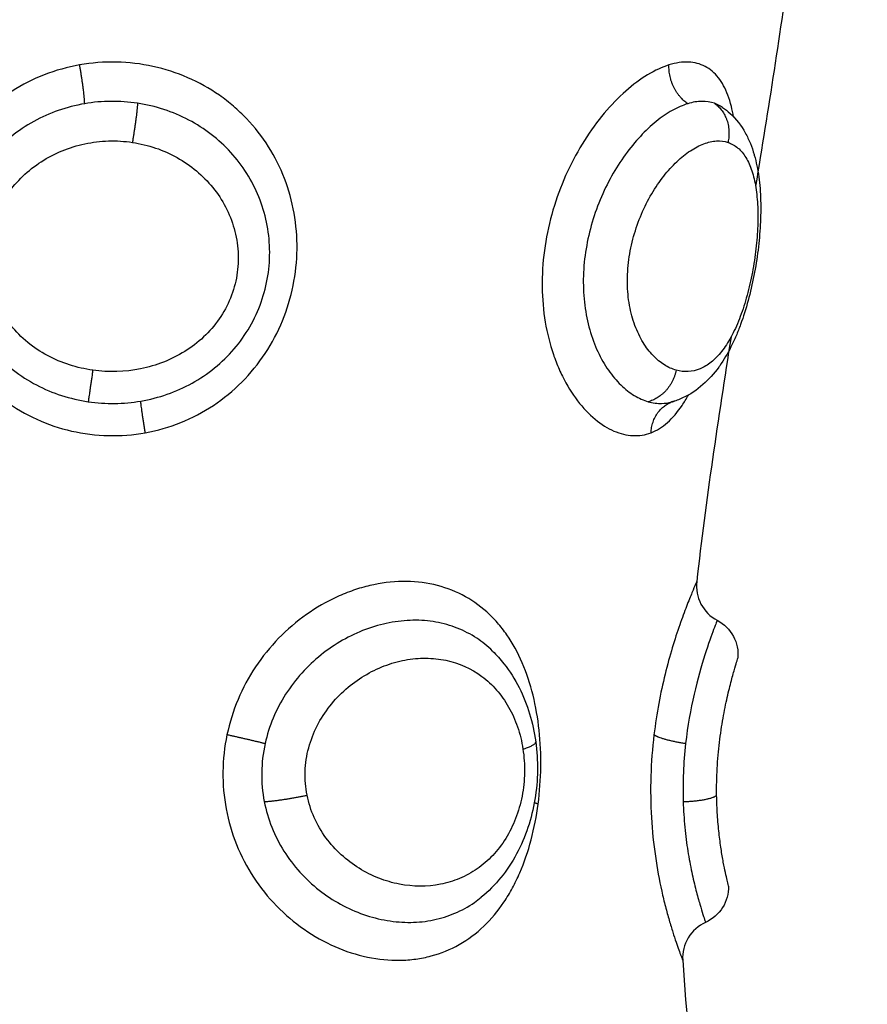
# Model space of a CAD drawing. Units: millimetres. Extents: x 1945.5 to 1961.8, y 8029.5 to 8043.8.
# Drawn here: x 1948 to 1948, y 8032.7 to 8032.7 of the extents above; entities that cross this region are included whole.
import ezdxf

# ---------------------------------------------------------------- set-up
doc = ezdxf.new("R2010")
doc.units = ezdxf.units.MM
doc.layers.get('Defpoints').update_dxf_attribs({"lineweight": 5})
doc.layers.add('DIASTASEIS', color=253, linetype='Continuous', lineweight=5)
doc.layers.add('Make2D$Visible$Curves', color=7, linetype='Continuous')
doc.layers.add('Make2D$Visible$Tangents', color=8, linetype='Continuous')
doc.styles.get("Standard").update_dxf_attribs({"font": 'ARIALN.TTF'})
doc.dimstyles.get("Standard").update_dxf_attribs({"dimtxt": 0.18, "dimasz": 0.15, "dimexe": 0.1, "dimexo": 0, "dimgap": 0.09, "dimtad": 0, "dimzin": 0, "dimdsep": 46, "dimtxsty": 'Standard', "dimblk": 'OBLIQUE', "dimcen": 0.09, "dimadec": 0, "dimazin": 0, "dimtfac": 1, "dimtofl": 0, "dimtmove": 0, "dimatfit": 3, "dimfxl": 1, "dimtolj": 1, "dimtzin": 0, "dimarcsym": 0})

# ---------------------------------------------------------------- blocks, each defined once
blk = doc.blocks.new('_Oblique')
at = {"color": 0, "linetype": 'ByBlock', "lineweight": -2, "transparency": 16777216}
blk.add_line((-0.5, -0.5), (0.5, 0.5), dxfattribs=at)
blk = doc.blocks.new('*D9')
at = {"layer": 'Defpoints', "color": 0}
for p in [(1945.565407, 8032.77878), (1957.357415, 8032.77878), (1945.565407, 8029.653624)]:
    blk.add_point(p, dxfattribs=at)
at = {"layer": 'DIASTASEIS', "color": 0, "lineweight": -2}
for p, q in [((1945.565407, 8032.77878), (1945.565407, 8029.553624)), ((1957.357415, 8032.77878), (1957.357415, 8029.553624)), ((1945.565407, 8029.653624), (1951.129529, 8029.653624)), ((1957.357415, 8029.653624), (1951.793294, 8029.653624))]:
    blk.add_line(p, q, dxfattribs=at)
at = {"layer": 'DIASTASEIS', "color": 0, "linetype": 'ByBlock', "lineweight": -2, "xscale": 0.15, "yscale": 0.15, "zscale": 0.15, "rotation": 180}
blk.add_blockref('_Oblique', (1945.565407, 8029.653624), dxfattribs=at)
at = {"layer": 'DIASTASEIS', "color": 0, "linetype": 'ByBlock', "lineweight": -2, "xscale": 0.15, "yscale": 0.15, "zscale": 0.15}
blk.add_blockref('_Oblique', (1957.357415, 8029.653624), dxfattribs=at)
at = {"layer": 'DIASTASEIS', "color": 0, "insert": (1951.461411, 8029.653624), "char_height": 0.18, "attachment_point": 5}
blk.add_mtext('\\A1;\\A1;11.80', dxfattribs=at)
blk = doc.blocks.new('KATOPSH_S156')
at = {"layer": 'Make2D$Visible$Curves', "color": 0, "lineweight": -3}
for points in [[(1955.264436, 8056.3817), (1955.26643, 8056.381434), (1955.268419, 8056.381118), (1955.270401, 8056.380795)], [(1955.274267, 8056.380165), (1955.276367, 8056.379831), (1955.278461, 8056.379519), (1955.280546, 8056.379283)], [(1955.268374, 8056.379946), (1955.268373, 8056.379946), (1955.268373, 8056.379946), (1955.268373, 8056.379946)], [(1955.290272, 8056.378924), (1955.291625, 8056.379006), (1955.292975, 8056.379157), (1955.29432, 8056.379389)]]:
    blk.add_open_spline(points, degree=3, dxfattribs=at)
for points, knots in [([(1955.268374, 8056.379947), (1955.268421, 8056.380015), (1955.268472, 8056.380079), (1955.268528, 8056.38014), (1955.268675, 8056.380298), (1955.268845, 8056.380427), (1955.269031, 8056.38053), (1955.269119, 8056.380578), (1955.269211, 8056.380622), (1955.269305, 8056.38066), (1955.269395, 8056.380696), (1955.269488, 8056.380728), (1955.269583, 8056.380756), (1955.269588, 8056.380758), (1955.269593, 8056.380759), (1955.269599, 8056.380761), (1955.269777, 8056.380812), (1955.269964, 8056.38085), (1955.270159, 8056.380877), (1955.270353, 8056.380903), (1955.270553, 8056.380918), (1955.270762, 8056.380924), (1955.270864, 8056.380927), (1955.270967, 8056.380928), (1955.271072, 8056.380926), (1955.271177, 8056.380924), (1955.271284, 8056.38092), (1955.271391, 8056.380915), (1955.271603, 8056.380903), (1955.271818, 8056.380883), (1955.272036, 8056.380856), (1955.272253, 8056.380829), (1955.272474, 8056.380794), (1955.27269, 8056.380752), (1955.272908, 8056.38071), (1955.273123, 8056.38066), (1955.273333, 8056.380604), (1955.273546, 8056.380546), (1955.27375, 8056.380482), (1955.273947, 8056.38041), (1955.274048, 8056.380373), (1955.274145, 8056.380334), (1955.274241, 8056.380294), (1955.274337, 8056.380252), (1955.274432, 8056.380208), (1955.274523, 8056.380162), (1955.274695, 8056.380075), (1955.274857, 8056.379979), (1955.275007, 8056.379874), (1955.275018, 8056.379866), (1955.275029, 8056.379858), (1955.275041, 8056.37985), (1955.275207, 8056.379729), (1955.275361, 8056.379594), (1955.275492, 8056.379444), (1955.275632, 8056.379286), (1955.275749, 8056.379111), (1955.275835, 8056.37892), (1955.275877, 8056.378828), (1955.275912, 8056.378733), (1955.275938, 8056.378635)], [0.036892, 0.036892, 0.036892, 0.036892, 0.347886, 0.347886, 0.347886, 1.160821, 1.160821, 1.160821, 1.546273, 1.546273, 1.546273, 1.915942, 1.915942, 1.915942, 1.936161, 1.936161, 1.936161, 2.629278, 2.629278, 2.629278, 3.317198, 3.317198, 3.317198, 3.65418, 3.65418, 3.65418, 3.990684, 3.990684, 3.990684, 4.653773, 4.653773, 4.653773, 5.318127, 5.318127, 5.318127, 5.986252, 5.986252, 5.986252, 6.664161, 6.664161, 6.664161, 7.009938, 7.009938, 7.009938, 7.362726, 7.362726, 7.362726, 8.031988, 8.031988, 8.031988, 8.082924, 8.082924, 8.082924, 8.842855, 8.842855, 8.842855, 9.642378, 9.642378, 9.642378, 10.027223, 10.027223, 10.027223, 10.027223]), ([(1955.281543, 8056.379809), (1955.281636, 8056.379986), (1955.28178, 8056.380131), (1955.281957, 8056.380225), (1955.282128, 8056.380316), (1955.282323, 8056.380356), (1955.282516, 8056.380338)], [0.018051, 0.018051, 0.018051, 0.018051, 0.623163, 0.623163, 0.623163, 1.210123, 1.210123, 1.210123, 1.210123]), ([(1955.286034, 8056.379795), (1955.285809, 8056.379792), (1955.285579, 8056.379797), (1955.28512, 8056.379821), (1955.284893, 8056.379842), (1955.284461, 8056.379893), (1955.284252, 8056.379924), (1955.283864, 8056.379993), (1955.283687, 8056.380029), (1955.283362, 8056.380103), (1955.283216, 8056.380139), (1955.282967, 8056.380205), (1955.28286, 8056.380235), (1955.282689, 8056.380285), (1955.282625, 8056.380305), (1955.282538, 8056.380331), (1955.282516, 8056.380338), (1955.282516, 8056.380338)], [0, 0, 0, 0, 0.686535, 0.686535, 1.37307, 1.37307, 2.059605, 2.059605, 2.746139, 2.746139, 3.432674, 3.432674, 4.119209, 4.119209, 4.805744, 4.805744, 5.492279, 5.492279, 5.492279, 5.492279]), ([(1955.28837, 8056.380101), (1955.28837, 8056.380101), (1955.288318, 8056.380088), (1955.28811, 8056.380039), (1955.287957, 8056.380004), (1955.28765, 8056.379947), (1955.287536, 8056.379927), (1955.287288, 8056.37989), (1955.287153, 8056.379871), (1955.286859, 8056.379839), (1955.286703, 8056.379825), (1955.286379, 8056.379804), (1955.28621, 8056.379797), (1955.286034, 8056.379795)], [0, 0, 0, 0, 1.073136, 1.073136, 2.146271, 2.146271, 2.682839, 2.682839, 3.219407, 3.219407, 3.755975, 3.755975, 4.292543, 4.292543, 4.292543, 4.292543]), ([(1955.28837, 8056.380101), (1955.288563, 8056.380104), (1955.288753, 8056.380052), (1955.288917, 8056.379949), (1955.289085, 8056.379844), (1955.289218, 8056.379692), (1955.289299, 8056.379511)], [0.000095, 0.000095, 0.000095, 0.000095, 0.583366, 0.583366, 0.583366, 1.182358, 1.182358, 1.182358, 1.182358]), ([(1955.280546, 8056.379283), (1955.280745, 8056.37926), (1955.280947, 8056.379298), (1955.281125, 8056.379392), (1955.281303, 8056.379486), (1955.281449, 8056.379631), (1955.281543, 8056.379809)], [0.000567, 0.000567, 0.000567, 0.000567, 0.608075, 0.608075, 0.608075, 1.216181, 1.216181, 1.216181, 1.216181]), ([(1955.289299, 8056.379511), (1955.289382, 8056.379326), (1955.28952, 8056.379171), (1955.289694, 8056.379066), (1955.289868, 8056.378961), (1955.290069, 8056.378911), (1955.290272, 8056.378924)], [0.00003, 0.00003, 0.00003, 0.00003, 0.613752, 0.613752, 0.613752, 1.22733, 1.22733, 1.22733, 1.22733]), ([(1955.282334, 8056.374043), (1955.282436, 8056.374147), (1955.282545, 8056.374244), (1955.28266, 8056.374335), (1955.282847, 8056.374483), (1955.283055, 8056.374614), (1955.283272, 8056.374725), (1955.283486, 8056.374833), (1955.28371, 8056.374923), (1955.283944, 8056.374994), (1955.284175, 8056.375065), (1955.284418, 8056.375117), (1955.284662, 8056.375151)], [0.080061, 0.080061, 0.080061, 0.080061, 0.554745, 0.554745, 0.554745, 1.332037, 1.332037, 1.332037, 2.090693, 2.090693, 2.090693, 2.842497, 2.842497, 2.842497, 2.842497]), ([(1955.284662, 8056.375151), (1955.284904, 8056.375184), (1955.285152, 8056.375199), (1955.285399, 8056.375196), (1955.285647, 8056.375192), (1955.285896, 8056.37517), (1955.286141, 8056.37513), (1955.286386, 8056.375089), (1955.28663, 8056.375029), (1955.286863, 8056.374952), (1955.287099, 8056.374874), (1955.287326, 8056.374776), (1955.28754, 8056.374661), (1955.287758, 8056.374544), (1955.287963, 8056.374409), (1955.28815, 8056.374256), (1955.288335, 8056.374106), (1955.288507, 8056.373935), (1955.288655, 8056.373753)], [0, 0, 0, 0, 0.743561, 0.743561, 0.743561, 1.490712, 1.490712, 1.490712, 2.243749, 2.243749, 2.243749, 3.004394, 3.004394, 3.004394, 3.778013, 3.778013, 3.778013, 4.54489, 4.54489, 4.54489, 4.54489])]:
    blk.add_open_spline(points, degree=3, knots=knots, dxfattribs=at)
at = {"layer": 'Make2D$Visible$Tangents', "color": 0, "lineweight": -3}
for points, knots in [([(1955.269273, 8056.380086), (1955.269303, 8056.380178), (1955.269352, 8056.380264), (1955.269482, 8056.380417), (1955.269564, 8056.380485), (1955.269762, 8056.380605), (1955.269877, 8056.380657), (1955.270134, 8056.380741), (1955.270275, 8056.380775), (1955.270588, 8056.380825), (1955.270755, 8056.38084), (1955.271107, 8056.380855), (1955.271295, 8056.380854), (1955.271681, 8056.380836), (1955.271878, 8056.380819), (1955.27228, 8056.380769), (1955.272485, 8056.380736), (1955.272883, 8056.380657), (1955.27308, 8056.38061), (1955.273459, 8056.380502), (1955.273638, 8056.380443), (1955.273972, 8056.380312), (1955.27413, 8056.38024), (1955.274409, 8056.380088), (1955.274532, 8056.380008), (1955.274748, 8056.379837), (1955.274841, 8056.379747), (1955.274989, 8056.379562), (1955.275046, 8056.379467), (1955.275167, 8056.379171), (1955.275179, 8056.378964), (1955.275122, 8056.378757)], [0, 0, 0, 0, 0.614596, 0.614596, 1.229193, 1.229193, 1.843789, 1.843789, 2.458385, 2.458385, 3.072982, 3.072982, 3.687578, 3.687578, 4.302174, 4.302174, 4.916771, 4.916771, 5.531367, 5.531367, 6.145963, 6.145963, 6.760559, 6.760559, 7.375156, 7.375156, 7.989752, 7.989752, 8.604348, 8.604348, 9.833541, 9.833541, 9.833541, 9.833541]), ([(1955.268617, 8056.38023), (1955.268524, 8056.380213), (1955.268434, 8056.380194), (1955.268247, 8056.380147), (1955.268151, 8056.380117), (1955.267886, 8056.380018), (1955.267736, 8056.379937), (1955.267487, 8056.379742), (1955.267389, 8056.379626), (1955.267255, 8056.37937), (1955.267218, 8056.379228), (1955.267205, 8056.378915), (1955.26723, 8056.378747), (1955.267284, 8056.378571)], [10.520709, 10.520709, 10.520709, 10.520709, 10.929996, 10.929996, 11.405213, 11.405213, 12.355648, 12.355648, 13.306082, 13.306082, 14.256517, 14.256517, 15.206951, 15.206951, 15.206951, 15.206951]), ([(1955.275122, 8056.378757), (1955.275093, 8056.378653), (1955.275048, 8056.378552), (1955.274923, 8056.378353), (1955.274843, 8056.378255), (1955.274649, 8056.37807), (1955.274537, 8056.377984), (1955.274277, 8056.377826), (1955.27413, 8056.377755), (1955.273813, 8056.377638), (1955.273641, 8056.377591), (1955.273272, 8056.377525), (1955.273082, 8056.377507), (1955.272689, 8056.377501), (1955.272484, 8056.377513), (1955.272082, 8056.377568), (1955.271883, 8056.377609), (1955.27149, 8056.377719), (1955.271297, 8056.377787), (1955.270932, 8056.377943), (1955.270759, 8056.37803), (1955.270431, 8056.378224), (1955.270279, 8056.378327), (1955.270004, 8056.378543), (1955.269878, 8056.378657), (1955.269659, 8056.378887), (1955.269566, 8056.379003), (1955.269412, 8056.379236), (1955.269351, 8056.379353), (1955.269267, 8056.379577), (1955.269243, 8056.379686), (1955.26923, 8056.379895), (1955.269242, 8056.379994), (1955.269273, 8056.380086)], [-9.832195, -9.832195, -9.832195, -9.832195, -9.217683, -9.217683, -8.603171, -8.603171, -7.988658, -7.988658, -7.374146, -7.374146, -6.759634, -6.759634, -6.145122, -6.145122, -5.53061, -5.53061, -4.916097, -4.916097, -4.301585, -4.301585, -3.687073, -3.687073, -3.072561, -3.072561, -2.458049, -2.458049, -1.843537, -1.843537, -1.229024, -1.229024, -0.614512, -0.614512, 0, 0, 0, 0]), ([(1955.268268, 8056.379737), (1955.268233, 8056.379636), (1955.268217, 8056.379527), (1955.268221, 8056.379299), (1955.268241, 8056.37918), (1955.26828, 8056.379054)], [-1.36547, -1.36547, -1.36547, -1.36547, -0.682735, -0.682735, 0, 0, 0, 0]), ([(1955.281543, 8056.379809), (1955.281546, 8056.379808), (1955.281568, 8056.379799), (1955.281647, 8056.379768), (1955.281704, 8056.379746), (1955.281932, 8056.379661), (1955.282149, 8056.379581), (1955.282717, 8056.3794), (1955.283053, 8056.379303), (1955.283832, 8056.379125), (1955.284256, 8056.379049), (1955.28471, 8056.378998)], [-5.543616, -5.543616, -5.543616, -5.543616, -4.850664, -4.850664, -4.157712, -4.157712, -2.771808, -2.771808, -1.385904, -1.385904, 0, 0, 0, 0]), ([(1955.286199, 8056.378936), (1955.286425, 8056.378943), (1955.286644, 8056.378958), (1955.28707, 8056.378999), (1955.287277, 8056.379025), (1955.287662, 8056.379086), (1955.287842, 8056.379119), (1955.288179, 8056.379191), (1955.288332, 8056.379227), (1955.288606, 8056.379298), (1955.288728, 8056.379332), (1955.288939, 8056.379394), (1955.289026, 8056.379421), (1955.289165, 8056.379466), (1955.289217, 8056.379484), (1955.289283, 8056.379506), (1955.289299, 8056.379511), (1955.289299, 8056.379511)], [-11.071942, -11.071942, -11.071942, -11.071942, -10.379945, -10.379945, -9.687949, -9.687949, -8.995953, -8.995953, -8.303956, -8.303956, -7.61196, -7.61196, -6.919964, -6.919964, -6.227967, -6.227967, -5.584251, -5.584251, -5.584251, -5.584251]), ([(1955.276728, 8056.37811), (1955.276671, 8056.37826), (1955.276583, 8056.3784), (1955.276349, 8056.378665), (1955.2762, 8056.378791), (1955.275943, 8056.378963), (1955.275855, 8056.379016), (1955.275761, 8056.379068)], [0, 0, 0, 0, 0.950434, 0.950434, 1.900869, 1.900869, 2.350691, 2.350691, 2.350691, 2.350691]), ([(1955.280546, 8056.379283), (1955.280546, 8056.379283), (1955.280571, 8056.379272), (1955.280667, 8056.37923), (1955.280739, 8056.3792), (1955.280931, 8056.379121), (1955.281049, 8056.379073), (1955.281326, 8056.378967), (1955.281484, 8056.378908), (1955.281843, 8056.378783), (1955.282039, 8056.378719), (1955.282461, 8056.378592), (1955.282689, 8056.378529), (1955.283412, 8056.378352), (1955.283929, 8056.378252), (1955.284483, 8056.378186)], [0, 0, 0, 0, 0.842348, 0.842348, 1.684696, 1.684696, 2.527044, 2.527044, 3.369392, 3.369392, 4.211739, 4.211739, 5.054087, 5.054087, 6.738783, 6.738783, 6.738783, 6.738783]), ([(1955.26828, 8056.379054), (1955.268319, 8056.378925), (1955.268378, 8056.37879), (1955.26853, 8056.37852), (1955.268624, 8056.378383), (1955.268847, 8056.378106), (1955.268976, 8056.377969), (1955.26926, 8056.377703), (1955.269417, 8056.377574), (1955.269934, 8056.3772), (1955.27032, 8056.376982), (1955.271178, 8056.376626), (1955.271626, 8056.376499), (1955.272324, 8056.376395), (1955.272554, 8056.376376), (1955.273008, 8056.376369), (1955.273235, 8056.376381), (1955.273673, 8056.376437), (1955.273883, 8056.37648), (1955.274281, 8056.376592), (1955.274472, 8056.376663), (1955.27482, 8056.376825), (1955.274978, 8056.376917), (1955.275265, 8056.377116), (1955.275393, 8056.377224), (1955.275609, 8056.377448), (1955.275699, 8056.377563), (1955.275843, 8056.3778), (1955.275896, 8056.377921), (1955.27593, 8056.37804)], [-11.257553, -11.257553, -11.257553, -11.257553, -10.553956, -10.553956, -9.850359, -9.850359, -9.146762, -9.146762, -8.443165, -8.443165, -7.035971, -7.035971, -5.628776, -5.628776, -4.925179, -4.925179, -4.221582, -4.221582, -3.517985, -3.517985, -2.814388, -2.814388, -2.110791, -2.110791, -1.407194, -1.407194, -0.703597, -0.703597, 0, 0, 0, 0]), ([(1955.284483, 8056.378186), (1955.284833, 8056.378145), (1955.285189, 8056.378117), (1955.285903, 8056.378095), (1955.28626, 8056.3781), (1955.286948, 8056.37814), (1955.287283, 8056.378175), (1955.287922, 8056.378267), (1955.288219, 8056.378323), (1955.288633, 8056.378415), (1955.288766, 8056.378447), (1955.289016, 8056.378512), (1955.289133, 8056.378544), (1955.289352, 8056.378608), (1955.289454, 8056.378639), (1955.289642, 8056.378699), (1955.289728, 8056.378728), (1955.289958, 8056.378806), (1955.290074, 8056.378849), (1955.290193, 8056.378893), (1955.290223, 8056.378905), (1955.290262, 8056.37892), (1955.290272, 8056.378924), (1955.290272, 8056.378924)], [0, 0, 0, 0, 1.067508, 1.067508, 2.135017, 2.135017, 3.202525, 3.202525, 4.270033, 4.270033, 4.803787, 4.803787, 5.337542, 5.337542, 5.871296, 5.871296, 6.40505, 6.40505, 7.472558, 7.472558, 8.006312, 8.006312, 8.540067, 8.540067, 8.540067, 8.540067]), ([(1955.28471, 8056.378998), (1955.284955, 8056.37897), (1955.285204, 8056.378951), (1955.285705, 8056.37893), (1955.285956, 8056.378929), (1955.286199, 8056.378936)], [-1.503758, -1.503758, -1.503758, -1.503758, -0.751879, -0.751879, 0, 0, 0, 0]), ([(1955.267284, 8056.378571), (1955.267339, 8056.378396), (1955.267424, 8056.37821), (1955.26765, 8056.377837), (1955.26779, 8056.377649), (1955.268122, 8056.377274), (1955.268315, 8056.377086), (1955.268738, 8056.376731), (1955.26897, 8056.376562), (1955.269474, 8056.376243), (1955.269742, 8056.376097), (1955.270301, 8056.375837), (1955.270596, 8056.375723), (1955.271199, 8056.375534), (1955.271505, 8056.37546), (1955.272127, 8056.375355), (1955.272444, 8056.375324), (1955.273061, 8056.375309), (1955.273365, 8056.375324), (1955.273963, 8056.3754), (1955.274247, 8056.37546), (1955.274651, 8056.375579), (1955.274782, 8056.375624), (1955.275037, 8056.375723), (1955.27516, 8056.375778), (1955.27551, 8056.375951), (1955.27572, 8056.376081), (1955.27609, 8056.376365), (1955.276252, 8056.376519), (1955.276513, 8056.376834), (1955.276613, 8056.376995), (1955.276754, 8056.377321), (1955.276794, 8056.377485), (1955.276809, 8056.377806), (1955.276784, 8056.377961), (1955.276728, 8056.37811)], [0, 0, 0, 0, 0.949612, 0.949612, 1.899224, 1.899224, 2.848836, 2.848836, 3.798448, 3.798448, 4.74806, 4.74806, 5.697672, 5.697672, 6.647284, 6.647284, 7.596896, 7.596896, 8.546508, 8.546508, 9.49612, 9.49612, 9.970926, 9.970926, 10.445732, 10.445732, 11.395344, 11.395344, 12.344956, 12.344956, 13.294568, 13.294568, 14.24418, 14.24418, 15.193792, 15.193792, 15.193792, 15.193792]), ([(1955.27593, 8056.37804), (1955.275963, 8056.378155), (1955.275978, 8056.37827), (1955.275973, 8056.378469), (1955.275961, 8056.378553), (1955.275938, 8056.378635)], [-1.355382, -1.355382, -1.355382, -1.355382, -0.677691, -0.677691, -0.164409, -0.164409, -0.164409, -0.164409]), ([(1955.28626, 8056.375212), (1955.285948, 8056.375253), (1955.285628, 8056.375277), (1955.284989, 8056.375285), (1955.284675, 8056.375271), (1955.284059, 8056.375206), (1955.283753, 8056.375153), (1955.283175, 8056.37501), (1955.2829, 8056.374919), (1955.282378, 8056.374694), (1955.282137, 8056.374562), (1955.281808, 8056.374334), (1955.281704, 8056.374253), (1955.281506, 8056.37408), (1955.281413, 8056.373988), (1955.281154, 8056.373699), (1955.28101, 8056.37349), (1955.280775, 8056.373035), (1955.280685, 8056.372787), (1955.280569, 8056.372276), (1955.280542, 8056.372009), (1955.28055, 8056.371454), (1955.280586, 8056.371172), (1955.280685, 8056.370752), (1955.280725, 8056.370612), (1955.280821, 8056.370332), (1955.280878, 8056.370192), (1955.281066, 8056.369779), (1955.281218, 8056.369516), (1955.281575, 8056.369012), (1955.281781, 8056.36877), (1955.282231, 8056.368332), (1955.282476, 8056.368134), (1955.283006, 8056.367782), (1955.283287, 8056.367631), (1955.283868, 8056.367387), (1955.28417, 8056.367292), (1955.284483, 8056.367226)], [0, 0, 0, 0, 0.953709, 0.953709, 1.907419, 1.907419, 2.861128, 2.861128, 3.814838, 3.814838, 4.768547, 4.768547, 5.245402, 5.245402, 5.722256, 5.722256, 6.675966, 6.675966, 7.629675, 7.629675, 8.583384, 8.583384, 9.537094, 9.537094, 10.013948, 10.013948, 10.490803, 10.490803, 11.444513, 11.444513, 12.398222, 12.398222, 13.351931, 13.351931, 14.305641, 14.305641, 15.25935, 15.25935, 15.25935, 15.25935]), ([(1955.284483, 8056.367226), (1955.284797, 8056.36716), (1955.285115, 8056.367125), (1955.285755, 8056.367118), (1955.286076, 8056.367146), (1955.2867, 8056.367264), (1955.287004, 8056.367352), (1955.287593, 8056.367589), (1955.287877, 8056.367738), (1955.288404, 8056.368081), (1955.288652, 8056.368279), (1955.289101, 8056.368716), (1955.289301, 8056.368951), (1955.289652, 8056.369455), (1955.289803, 8056.369725), (1955.290041, 8056.370269), (1955.290131, 8056.370547), (1955.290249, 8056.371114), (1955.290276, 8056.371394), (1955.290269, 8056.371802), (1955.290259, 8056.371937), (1955.290223, 8056.372204), (1955.290196, 8056.372337), (1955.290094, 8056.37272), (1955.289996, 8056.37296), (1955.289741, 8056.373412), (1955.289582, 8056.373626), (1955.289217, 8056.374008), (1955.289011, 8056.37418), (1955.288664, 8056.374412), (1955.288542, 8056.374486), (1955.288291, 8056.374621), (1955.288162, 8056.374683), (1955.287761, 8056.374857), (1955.287477, 8056.374954), (1955.286878, 8056.375112), (1955.286572, 8056.375171), (1955.28626, 8056.375212)], [0, 0, 0, 0, 0.955561, 0.955561, 1.911122, 1.911122, 2.866683, 2.866683, 3.822244, 3.822244, 4.777805, 4.777805, 5.733366, 5.733366, 6.688927, 6.688927, 7.644488, 7.644488, 8.600049, 8.600049, 9.077829, 9.077829, 9.55561, 9.55561, 10.511171, 10.511171, 11.466732, 11.466732, 12.422293, 12.422293, 12.900073, 12.900073, 13.377854, 13.377854, 14.333415, 14.333415, 15.288976, 15.288976, 15.288976, 15.288976]), ([(1955.286034, 8056.369281), (1955.285833, 8056.369242), (1955.285629, 8056.369225), (1955.285219, 8056.36924), (1955.285014, 8056.369271), (1955.284622, 8056.369376), (1955.284434, 8056.369449), (1955.284071, 8056.369633), (1955.283901, 8056.369744), (1955.283587, 8056.369991), (1955.283442, 8056.37013), (1955.283181, 8056.370427), (1955.283067, 8056.370585), (1955.282868, 8056.370915), (1955.282783, 8056.371089), (1955.282649, 8056.371438), (1955.282599, 8056.371616), (1955.282532, 8056.371973), (1955.282515, 8056.372153), (1955.282517, 8056.372504), (1955.282535, 8056.372676), (1955.282642, 8056.373182), (1955.282781, 8056.373493), (1955.283086, 8056.373905), (1955.283202, 8056.374031), (1955.283465, 8056.374261), (1955.283613, 8056.374366), (1955.28393, 8056.374546), (1955.284099, 8056.374622), (1955.284462, 8056.374746), (1955.284655, 8056.374793), (1955.284851, 8056.374822)], [0, 0, 0, 0, 0.61169, 0.61169, 1.223379, 1.223379, 1.835069, 1.835069, 2.446759, 2.446759, 3.058448, 3.058448, 3.670138, 3.670138, 4.281828, 4.281828, 4.893517, 4.893517, 5.505207, 5.505207, 6.116897, 6.116897, 7.340276, 7.340276, 7.951966, 7.951966, 8.563656, 8.563656, 9.175345, 9.175345, 9.787035, 9.787035, 9.787035, 9.787035]), ([(1955.284851, 8056.374822), (1955.285046, 8056.374852), (1955.285247, 8056.374866), (1955.285657, 8056.374858), (1955.285859, 8056.374837), (1955.286256, 8056.37476), (1955.28645, 8056.374705), (1955.286813, 8056.374565), (1955.286986, 8056.37448), (1955.287305, 8056.374281), (1955.287449, 8056.37417), (1955.287709, 8056.373925), (1955.287826, 8056.37379), (1955.288023, 8056.373505), (1955.288106, 8056.373355), (1955.288239, 8056.373038), (1955.288289, 8056.372872), (1955.288387, 8056.372365), (1955.288386, 8056.372005), (1955.288283, 8056.371475), (1955.288232, 8056.371297), (1955.288095, 8056.37095), (1955.288011, 8056.370782), (1955.287811, 8056.370458), (1955.287694, 8056.370302), (1955.287431, 8056.370014), (1955.287285, 8056.369883), (1955.286966, 8056.369649), (1955.28679, 8056.369546), (1955.286426, 8056.369383), (1955.286235, 8056.369321), (1955.286034, 8056.369281)], [0, 0, 0, 0, 0.611073, 0.611073, 1.222146, 1.222146, 1.833219, 1.833219, 2.444292, 2.444292, 3.055365, 3.055365, 3.666438, 3.666438, 4.277511, 4.277511, 4.888585, 4.888585, 6.110731, 6.110731, 6.721804, 6.721804, 7.332877, 7.332877, 7.94395, 7.94395, 8.555023, 8.555023, 9.166096, 9.166096, 9.777169, 9.777169, 9.777169, 9.777169]), ([(1955.282334, 8056.374043), (1955.28221, 8056.373916), (1955.282099, 8056.373779), (1955.2819, 8056.373479), (1955.281814, 8056.373313), (1955.281674, 8056.37296), (1955.281622, 8056.372775), (1955.281555, 8056.372396), (1955.28154, 8056.372201), (1955.281546, 8056.371798), (1955.281568, 8056.371594), (1955.281647, 8056.371189), (1955.281704, 8056.370986), (1955.281932, 8056.370379), (1955.282149, 8056.369994), (1955.282717, 8056.369287), (1955.283053, 8056.368981), (1955.283832, 8056.368482), (1955.284256, 8056.368303), (1955.28471, 8056.368204)], [-8.262806, -8.262806, -8.262806, -8.262806, -7.622472, -7.622472, -6.92952, -6.92952, -6.236568, -6.236568, -5.543616, -5.543616, -4.850664, -4.850664, -4.157712, -4.157712, -2.771808, -2.771808, -1.385904, -1.385904, 0, 0, 0, 0]), ([(1955.286199, 8056.368184), (1955.286425, 8056.368228), (1955.286644, 8056.368292), (1955.28707, 8056.368462), (1955.287277, 8056.368568), (1955.287662, 8056.36881), (1955.287842, 8056.368947), (1955.288179, 8056.369252), (1955.288332, 8056.369417), (1955.288606, 8056.369766), (1955.288728, 8056.36995), (1955.288939, 8056.370335), (1955.289026, 8056.370532), (1955.289165, 8056.370931), (1955.289217, 8056.371135), (1955.289286, 8056.371543), (1955.289301, 8056.371744), (1955.289296, 8056.37214), (1955.289276, 8056.372336), (1955.289197, 8056.372718), (1955.28914, 8056.3729), (1955.288991, 8056.37325), (1955.288899, 8056.373417), (1955.288746, 8056.373637), (1955.288702, 8056.373696), (1955.288655, 8056.373753)], [-11.071942, -11.071942, -11.071942, -11.071942, -10.379945, -10.379945, -9.687949, -9.687949, -8.995953, -8.995953, -8.303956, -8.303956, -7.61196, -7.61196, -6.919964, -6.919964, -6.227967, -6.227967, -5.535971, -5.535971, -4.843975, -4.843975, -4.151978, -4.151978, -3.459982, -3.459982, -3.195062, -3.195062, -3.195062, -3.195062]), ([(1955.276728, 8056.365129), (1955.276671, 8056.365443), (1955.276583, 8056.365746), (1955.276349, 8056.36633), (1955.2762, 8056.366614), (1955.275851, 8056.367141), (1955.275651, 8056.367385), (1955.275202, 8056.367832), (1955.274954, 8056.368033), (1955.274428, 8056.368381), (1955.274145, 8056.36853), (1955.273558, 8056.368771), (1955.273257, 8056.368861), (1955.272642, 8056.368986), (1955.272325, 8056.36902), (1955.271703, 8056.369027), (1955.271395, 8056.369002), (1955.270785, 8056.368894), (1955.270485, 8056.368811), (1955.269917, 8056.368592), (1955.269644, 8056.368456), (1955.269124, 8056.368127), (1955.268883, 8056.36794), (1955.268553, 8056.367624), (1955.268447, 8056.367513), (1955.268247, 8056.36728), (1955.268151, 8056.367157), (1955.267886, 8056.366776), (1955.267736, 8056.366507), (1955.267487, 8056.365936), (1955.267389, 8056.365632), (1955.267255, 8056.365019), (1955.267218, 8056.364707), (1955.267205, 8056.36407), (1955.26723, 8056.363753), (1955.267284, 8056.363444)], [0, 0, 0, 0, 0.950434, 0.950434, 1.900869, 1.900869, 2.851303, 2.851303, 3.801738, 3.801738, 4.752172, 4.752172, 5.702607, 5.702607, 6.653041, 6.653041, 7.603476, 7.603476, 8.55391, 8.55391, 9.504344, 9.504344, 10.454779, 10.454779, 10.929996, 10.929996, 11.405213, 11.405213, 12.355648, 12.355648, 13.306082, 13.306082, 14.256517, 14.256517, 15.206951, 15.206951, 15.206951, 15.206951]), ([(1955.275914, 8056.365014), (1955.275836, 8056.365471), (1955.27568, 8056.365923), (1955.275342, 8056.366531), (1955.275213, 8056.366724), (1955.274917, 8056.367089), (1955.274753, 8056.367257), (1955.274401, 8056.367558), (1955.274211, 8056.367693), (1955.273803, 8056.36793), (1955.273592, 8056.368027), (1955.273155, 8056.368181), (1955.272927, 8056.368239), (1955.272467, 8056.368312), (1955.272238, 8056.368327), (1955.271779, 8056.368315), (1955.271548, 8056.368288), (1955.271101, 8056.368195), (1955.270884, 8056.368129), (1955.270463, 8056.367959), (1955.270259, 8056.367854), (1955.269877, 8056.367612), (1955.269698, 8056.367476), (1955.269363, 8056.36717), (1955.269207, 8056.367), (1955.268929, 8056.36664), (1955.268806, 8056.366448), (1955.268591, 8056.366041), (1955.2685, 8056.365825), (1955.268357, 8056.365387), (1955.268303, 8056.365162), (1955.268268, 8056.364931)], [-11.224375, -11.224375, -11.224375, -11.224375, -9.821328, -9.821328, -9.119804, -9.119804, -8.418281, -8.418281, -7.716758, -7.716758, -7.015234, -7.015234, -6.313711, -6.313711, -5.612187, -5.612187, -4.910664, -4.910664, -4.20914, -4.20914, -3.507617, -3.507617, -2.806094, -2.806094, -2.10457, -2.10457, -1.403047, -1.403047, -0.701523, -0.701523, 0, 0, 0, 0]), ([(1955.28471, 8056.368204), (1955.284955, 8056.36815), (1955.285204, 8056.368121), (1955.285705, 8056.368114), (1955.285956, 8056.368137), (1955.286199, 8056.368184)], [-1.503758, -1.503758, -1.503758, -1.503758, -0.751879, -0.751879, 0, 0, 0, 0]), ([(1955.269273, 8056.364798), (1955.269303, 8056.365), (1955.269352, 8056.365201), (1955.269482, 8056.365584), (1955.269564, 8056.365769), (1955.269762, 8056.366121), (1955.269877, 8056.366289), (1955.270134, 8056.366594), (1955.270275, 8056.366735), (1955.270588, 8056.366988), (1955.270755, 8056.367097), (1955.271107, 8056.367281), (1955.271295, 8056.367356), (1955.271681, 8056.367464), (1955.271878, 8056.367498), (1955.27228, 8056.367522), (1955.272485, 8056.367512), (1955.272883, 8056.367447), (1955.27308, 8056.367392), (1955.273459, 8056.367238), (1955.273638, 8056.367142), (1955.273972, 8056.36691), (1955.27413, 8056.366774), (1955.274409, 8056.366477), (1955.274532, 8056.366316), (1955.274748, 8056.365969), (1955.274841, 8056.365784), (1955.274989, 8056.365405), (1955.275046, 8056.36521), (1955.275167, 8056.364607), (1955.275179, 8056.36419), (1955.275122, 8056.363782)], [0, 0, 0, 0, 0.614596, 0.614596, 1.229193, 1.229193, 1.843789, 1.843789, 2.458385, 2.458385, 3.072982, 3.072982, 3.687578, 3.687578, 4.302174, 4.302174, 4.916771, 4.916771, 5.531367, 5.531367, 6.145963, 6.145963, 6.760559, 6.760559, 7.375156, 7.375156, 7.989752, 7.989752, 8.604348, 8.604348, 9.833541, 9.833541, 9.833541, 9.833541]), ([(1955.267284, 8056.363444), (1955.267339, 8056.363134), (1955.267424, 8056.362827), (1955.26765, 8056.362245), (1955.26779, 8056.36197), (1955.268122, 8056.36145), (1955.268315, 8056.361205), (1955.268738, 8056.360766), (1955.26897, 8056.360569), (1955.269474, 8056.36022), (1955.269742, 8056.360072), (1955.270301, 8056.35983), (1955.270596, 8056.359735), (1955.271199, 8056.359603), (1955.271505, 8056.359565), (1955.272127, 8056.359548), (1955.272444, 8056.359569), (1955.273061, 8056.359669), (1955.273365, 8056.359747), (1955.273963, 8056.359965), (1955.274247, 8056.3601), (1955.274651, 8056.360343), (1955.274782, 8056.36043), (1955.275037, 8056.360619), (1955.27516, 8056.360721), (1955.27551, 8056.36104), (1955.27572, 8056.361274), (1955.27609, 8056.361781), (1955.276252, 8056.362059), (1955.276513, 8056.362631), (1955.276613, 8056.362927), (1955.276754, 8056.363543), (1955.276794, 8056.363862), (1955.276809, 8056.364498), (1955.276784, 8056.364816), (1955.276728, 8056.365129)], [0, 0, 0, 0, 0.949612, 0.949612, 1.899224, 1.899224, 2.848836, 2.848836, 3.798448, 3.798448, 4.74806, 4.74806, 5.697672, 5.697672, 6.647284, 6.647284, 7.596896, 7.596896, 8.546508, 8.546508, 9.49612, 9.49612, 9.970926, 9.970926, 10.445732, 10.445732, 11.395344, 11.395344, 12.344956, 12.344956, 13.294568, 13.294568, 14.24418, 14.24418, 15.193792, 15.193792, 15.193792, 15.193792]), ([(1955.268268, 8056.364931), (1955.268233, 8056.364706), (1955.268217, 8056.364476), (1955.268221, 8056.364024), (1955.268241, 8056.363798), (1955.26828, 8056.363574)], [-1.36547, -1.36547, -1.36547, -1.36547, -0.682735, -0.682735, 0, 0, 0, 0]), ([(1955.27593, 8056.363666), (1955.275963, 8056.363889), (1955.275978, 8056.364115), (1955.275972, 8056.364569), (1955.275952, 8056.364793), (1955.275914, 8056.365014)], [-1.355382, -1.355382, -1.355382, -1.355382, -0.677691, -0.677691, 0, 0, 0, 0]), ([(1955.275122, 8056.363782), (1955.275093, 8056.363578), (1955.275048, 8056.363378), (1955.274923, 8056.36299), (1955.274843, 8056.362799), (1955.274649, 8056.362438), (1955.274537, 8056.362268), (1955.274277, 8056.361952), (1955.27413, 8056.361805), (1955.273813, 8056.36155), (1955.273641, 8056.361439), (1955.273272, 8056.361256), (1955.273082, 8056.361187), (1955.272689, 8056.361093), (1955.272484, 8056.361067), (1955.272082, 8056.361061), (1955.271883, 8056.36108), (1955.27149, 8056.36116), (1955.271297, 8056.361222), (1955.270932, 8056.361381), (1955.270759, 8056.361479), (1955.270431, 8056.36171), (1955.270279, 8056.361841), (1955.270004, 8056.362129), (1955.269878, 8056.362288), (1955.269659, 8056.362628), (1955.269566, 8056.362806), (1955.269412, 8056.363181), (1955.269351, 8056.363379), (1955.269267, 8056.363777), (1955.269243, 8056.363979), (1955.26923, 8056.364389), (1955.269242, 8056.364596), (1955.269273, 8056.364798)], [-9.832195, -9.832195, -9.832195, -9.832195, -9.217683, -9.217683, -8.603171, -8.603171, -7.988658, -7.988658, -7.374146, -7.374146, -6.759634, -6.759634, -6.145122, -6.145122, -5.53061, -5.53061, -4.916097, -4.916097, -4.301585, -4.301585, -3.687073, -3.687073, -3.072561, -3.072561, -2.458049, -2.458049, -1.843537, -1.843537, -1.229024, -1.229024, -0.614512, -0.614512, 0, 0, 0, 0]), ([(1955.26828, 8056.363574), (1955.268319, 8056.363343), (1955.268378, 8056.363115), (1955.26853, 8056.362679), (1955.268624, 8056.362469), (1955.268847, 8056.362064), (1955.268976, 8056.361872), (1955.26926, 8056.361518), (1955.269417, 8056.361354), (1955.269934, 8056.360902), (1955.27032, 8056.360668), (1955.271178, 8056.360342), (1955.271626, 8056.360258), (1955.272324, 8056.360256), (1955.272554, 8056.360276), (1955.273008, 8056.360359), (1955.273235, 8056.360421), (1955.273673, 8056.360588), (1955.273883, 8056.36069), (1955.274281, 8056.360933), (1955.274472, 8056.361075), (1955.27482, 8056.361388), (1955.274978, 8056.361558), (1955.275265, 8056.361929), (1955.275393, 8056.362129), (1955.275609, 8056.362542), (1955.275699, 8056.362757), (1955.275843, 8056.363204), (1955.275896, 8056.363434), (1955.27593, 8056.363666)], [-11.257553, -11.257553, -11.257553, -11.257553, -10.553956, -10.553956, -9.850359, -9.850359, -9.146762, -9.146762, -8.443165, -8.443165, -7.035971, -7.035971, -5.628776, -5.628776, -4.925179, -4.925179, -4.221582, -4.221582, -3.517985, -3.517985, -2.814388, -2.814388, -2.110791, -2.110791, -1.407194, -1.407194, -0.703597, -0.703597, 0, 0, 0, 0])]:
    blk.add_open_spline(points, degree=3, knots=knots, dxfattribs=at)
for points, weights in [([(1955.268268, 8056.379737), (1955.268612, 8056.38023), (1955.269273, 8056.380086)], [1, 0.827886286906, 1]), ([(1955.286199, 8056.378936), (1955.286175, 8056.379649), (1955.286034, 8056.379795)], [1, 0.812428672141, 1]), ([(1955.26828, 8056.379054), (1955.267938, 8056.378548), (1955.267284, 8056.378571)], [1, 0.830649668505, 1]), ([(1955.28471, 8056.378998), (1955.284619, 8056.378375), (1955.284483, 8056.378186)], [1, 0.844664702873, 1]), ([(1955.275122, 8056.378757), (1955.275778, 8056.378616), (1955.27593, 8056.37804)], [1, 0.830019222071, 1]), ([(1955.275932, 8056.378657), (1955.275922, 8056.378684), (1955.275914, 8056.378713)], [1, 0.999430714468, 1]), ([(1955.276728, 8056.37811), (1955.276122, 8056.378143), (1955.275935, 8056.378648)], [1, 0.848282170025, 0.996782674756]), ([(1955.284851, 8056.374822), (1955.284748, 8056.375162), (1955.284662, 8056.375151)], [1, 0.908018669514, 1]), ([(1955.28626, 8056.375212), (1955.286245, 8056.375157), (1955.28623, 8056.375114)], [1, 0.984679898171, 0.976495728339]), ([(1955.286199, 8056.368184), (1955.286175, 8056.368612), (1955.286034, 8056.369281)], [1, 0.812428672142, 1]), ([(1955.28471, 8056.368204), (1955.284619, 8056.367831), (1955.284483, 8056.367226)], [1, 0.844664702873, 1]), ([(1955.268268, 8056.364931), (1955.268612, 8056.364908), (1955.269273, 8056.364798)], [1, 0.827886286905, 1]), ([(1955.276728, 8056.365129), (1955.276068, 8056.365021), (1955.275914, 8056.365014)], [1, 0.828220978335, 1]), ([(1955.275122, 8056.363782), (1955.275778, 8056.363684), (1955.27593, 8056.363666)], [1, 0.83001922207, 1]), ([(1955.26828, 8056.363574), (1955.267938, 8056.36356), (1955.267284, 8056.363444)], [1, 0.830649668505, 1])]:
    blk.add_rational_spline(points, weights, degree=2, dxfattribs=at)
for points in [[(1955.268373, 8056.379946), (1955.268328, 8056.379881), (1955.268293, 8056.379811), (1955.268268, 8056.379737)], [(1955.268374, 8056.379947), (1955.268374, 8056.379947), (1955.268374, 8056.379947), (1955.268374, 8056.379947)], [(1955.275935, 8056.378649), (1955.275928, 8056.37867), (1955.275922, 8056.378692), (1955.275914, 8056.378713)]]:
    blk.add_open_spline(points, degree=3, dxfattribs=at)
blk = doc.blocks.new('S156-')
at = {"color": 0}
blk.add_blockref('KATOPSH_S156', (-0.962587, -22.448903), dxfattribs=at)

msp = doc.modelspace()

# ---------------------------------------------------------------- block references
at = {"rotation": 270}
msp.add_blockref('S156-', (-6085.942979, 9986.98681), dxfattribs=at)

# ---------------------------------------------------------------- dimensions: what is measured, and where the dimension line sits
at = {"layer": 'DIASTASEIS'}
dim = msp.add_linear_dim(base=(1945.565407, 8029.653624), p1=(1957.357415, 8032.77878), p2=(1945.565407, 8032.77878), text='\\A1;<>0', dimstyle='Standard', override={"dimdec": 1, "dimtxsty": 'Standard'}, dxfattribs=at)
dim.commit()
dim.dimension.update_dxf_attribs({"geometry": '*D9', "text_midpoint": (1951.461411, 8029.653624)})

doc.saveas('drawing.dxf')
